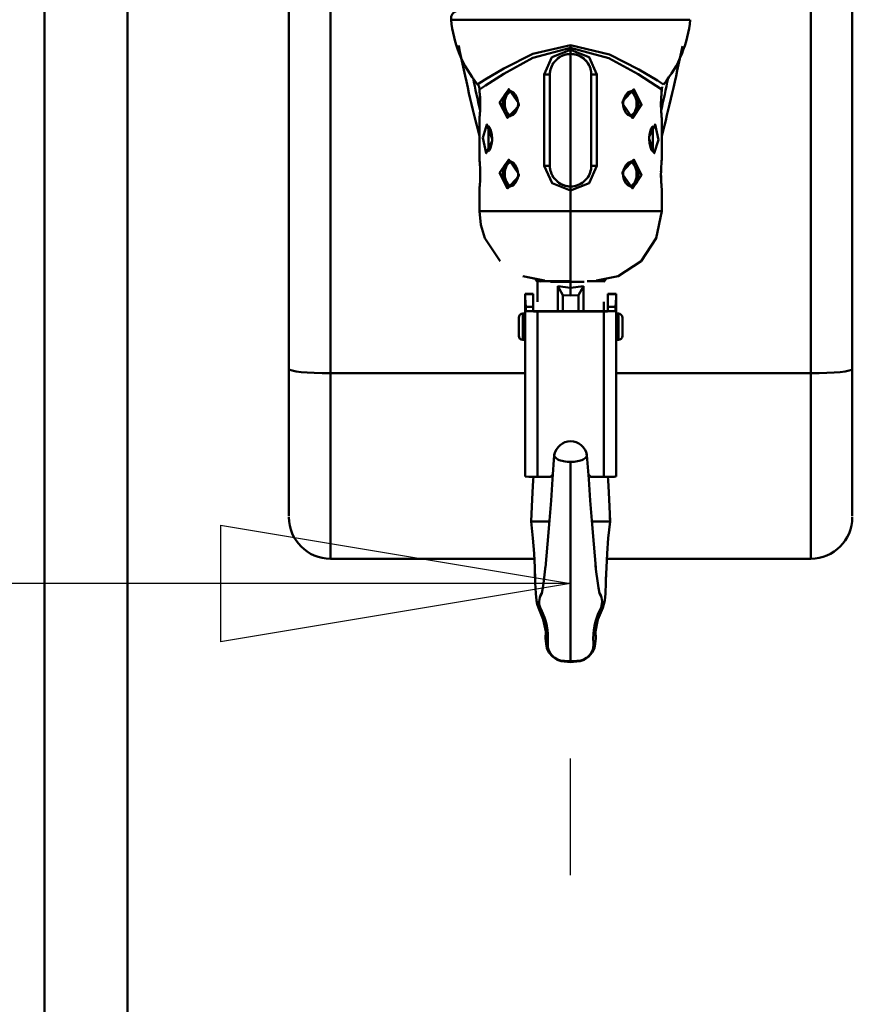
# Model space of a CAD drawing. Units: millimetres. Extents: x 59 to 11996, y 24 to 8424.
# Drawn here: x 2246 to 2418, y 5900 to 6103 of the extents above; entities that cross this region are included whole.
import ezdxf

# ---------------------------------------------------------------- set-up
doc = ezdxf.new("R2010")
doc.units = ezdxf.units.MM
doc.header["$MEASUREMENT"] = 0
doc.layers.add('(1) Shape lines', color=7, linetype='Continuous', lineweight=35)
doc.layers.add('(6) Dimensions', color=7, linetype='Continuous', lineweight=35)
doc.styles.add('Arial', font='ARIAL.TTF')
doc.dimstyles.new('Vertex Style', dxfattribs={"dimscale": 20, "dimtxt": 0.18, "dimasz": 3.6, "dimexe": 1.8, "dimexo": 0.0625, "dimgap": 1.7, "dimtad": 1, "dimdec": 1, "dimdsep": 46, "dimtxsty": 'Arial', "dimblk1": 'CLOSED', "dimblk2": 'CLOSED', "dimsah": 1, "dimcen": 0.09, "dimdle": 1.8, "dimclrd": 9, "dimclre": 9, "dimadec": 1, "dimazin": 2, "dimtfac": 0.65, "dimtdec": 4, "dimtmove": 0, "dimatfit": 3, "dimfxl": 0, "dimtolj": 1, "dimtzin": 0, "dimlwd": 25, "dimlwe": 25, "dimarcsym": 0})

# ---------------------------------------------------------------- blocks, each defined once
blk = doc.blocks.new('_Closed')
at = {"color": 0, "linetype": 'ByBlock', "lineweight": -2}
for p, q in [((-1, 0.166667), (0, 0)), ((-1, 0.166667), (-1, -0.166667)), ((0, 0), (-1, -0.166667)), ((0, 0), (-1, 0))]:
    blk.add_line(p, q, dxfattribs=at)
blk = doc.blocks.new('*D2250')
at = {"layer": '(6) Dimensions', "color": 9, "lineweight": 25}
for p, q in [((2010.31, 6555.57), (2010.31, 5950.96)), ((2010.31, 5986.96), (1646.49, 5986.96)), ((2287.78, 5986.96), (2082.31, 5986.96)), ((2359.78, 5926.96), (2359.78, 5950.96))]:
    blk.add_line(p, q, dxfattribs=at)
at = {"layer": 'Defpoints', "color": 0}
for p in [(2010.31, 6615.57), (2010.31, 5986.96), (2359.78, 5986.96)]:
    blk.add_point(p, dxfattribs=at)
at = {"layer": '(6) Dimensions', "color": 9, "lineweight": 25, "xscale": 72, "yscale": 72, "zscale": 72}
for p, rotation in [((2010.31, 5986.96), 180.0000012074183), ((2359.78, 5986.96), 1.207418323192773e-06)]:
    blk.add_blockref('_Closed', p, dxfattribs=dict(at, rotation=rotation))
at = {"layer": '(6) Dimensions', "color": 0, "lineweight": 35, "insert": (1755.62, 6053.32), "char_height": 70, "attachment_point": 5, "rotation": 0, "style": 'Arial'}
blk.add_mtext('\\A1;410', dxfattribs=at)
blk = doc.blocks.new('*D2251')
at = {"layer": '(6) Dimensions', "color": 9, "lineweight": 25}
for p, q in [((2299.78, 6308.08), (1505.83, 6308.08)), ((1541.83, 4176.89), (1541.83, 6236.08)), ((1779.95, 4104.89), (1505.83, 4104.89))]:
    blk.add_line(p, q, dxfattribs=at)
at = {"layer": 'Defpoints', "color": 0}
for p in [(1541.83, 6308.08), (2359.78, 6308.08), (1839.95, 4104.89)]:
    blk.add_point(p, dxfattribs=at)
at = {"layer": '(6) Dimensions', "color": 9, "lineweight": 25, "xscale": 72, "yscale": 72, "zscale": 72}
for p, rotation in [((1541.83, 6308.08), 90.00000120741826), ((1541.83, 4104.89), 270.0000012074183)]:
    blk.add_blockref('_Closed', p, dxfattribs=dict(at, rotation=rotation))
at = {"layer": '(6) Dimensions', "color": 0, "lineweight": 35, "insert": (1475.47, 4939.99), "char_height": 70, "attachment_point": 5, "rotation": 90, "style": 'Arial'}
blk.add_mtext('\\A1;3268', dxfattribs=at)
blk = doc.blocks.new('Crane_WorkSt_2_5812f22c-e483-4ff4-82ec-9f6f7c2e1362')
at = {"layer": '(1) Shape lines', "color": 7, "linetype": 'Continuous', "lineweight": 50, "ltscale": 60}
for p, q in [((583.28, 1627.55), (583.28, 2492.55)), ((603.28, 2492.55), (603.28, 1627.55)), ((642.28, 2489.55), (642.28, 2361.37)), ((652.28, 2360.33), (652.28, 2489.34)), ((768.28, 2489.34), (768.28, 2360.33)), ((778.28, 2361.37), (778.28, 2489.55)), ((681.53, 2445.72), (739.03, 2445.72)), ((710.28, 2439.54), (710.28, 2438.93)), ((710.28, 2438.93), (710.28, 2438.45)), ((710.28, 2438.45), (710.28, 2437.45)), ((710.28, 2405.45), (710.28, 2437.45)), ((703.93, 2432.45), (705.28, 2432.45)), ((703.93, 2432.45), (703.93, 2410.45)), ((705.28, 2410.45), (705.28, 2432.45)), ((715.28, 2432.45), (715.28, 2410.45)), ((715.28, 2432.45), (716.63, 2432.45)), ((716.63, 2410.45), (716.63, 2432.45)), ((695.73, 2428.44), (695.9, 2428.42)), ((724.25, 2428.26), (724.26, 2428.27)), ((732.19, 2427.88), (732.22, 2428.26)), ((688.39, 2423.17), (688.37, 2422.99)), ((696.31, 2422.64), (696.31, 2422.64)), ((724.83, 2422.46), (724.66, 2422.49)), ((695.73, 2411.44), (695.9, 2411.42)), ((724.25, 2411.26), (724.26, 2411.27)), ((703.93, 2410.45), (705.28, 2410.45)), ((716.63, 2410.45), (715.28, 2410.45)), ((732.14, 2410.09), (732.15, 2410.28)), ((688.42, 2406.82), (688.42, 2406.63)), ((696.31, 2405.64), (696.31, 2405.64)), ((710.28, 2404.45), (710.28, 2405.45)), ((710.28, 2404.45), (710.28, 2399.45)), ((724.83, 2405.46), (724.66, 2405.49)), ((710.28, 2399.45), (710.28, 2382.45)), ((714.31, 2382.55), (718.27, 2382.55)), ((699.28, 2379.55), (701.28, 2379.55)), ((699.28, 2379.44), (699.28, 2379.55)), ((699.28, 2379.55), (701.28, 2379.55)), ((701.28, 2379.44), (699.28, 2379.44)), ((699.28, 2379.44), (699.28, 2378.61)), ((699.28, 2378.61), (699.28, 2335.4)), ((701.28, 2379.44), (701.28, 2379.55)), ((701.28, 2376.34), (701.28, 2379.44)), ((708.41, 2375.34), (708.41, 2379.01)), ((712.16, 2375.34), (712.16, 2379.01)), ((719.28, 2379.55), (719.28, 2379.44)), ((719.28, 2379.55), (721.28, 2379.55)), ((719.28, 2379.55), (721.28, 2379.55)), ((721.28, 2379.44), (719.28, 2379.44)), ((719.28, 2379.44), (719.28, 2376.34)), ((721.28, 2379.44), (721.28, 2379.55)), ((721.28, 2378.61), (721.28, 2379.44)), ((721.28, 2378.61), (721.28, 2335.4)), ((699.45, 2376.34), (701.28, 2376.34)), ((699.45, 2375.34), (699.45, 2376.34)), ((701.28, 2375.34), (701.28, 2376.34)), ((719.28, 2376.34), (721.11, 2376.34)), ((719.28, 2376.34), (719.28, 2375.34)), ((721.11, 2376.34), (721.11, 2375.34)), ((697.77, 2369.37), (697.77, 2373.74)), ((698.75, 2374.74), (699.27, 2374.75)), ((701.28, 2375.34), (699.45, 2375.34)), ((702.28, 2375.34), (718.28, 2375.34)), ((702.28, 2375.27), (702.28, 2335.3)), ((718.28, 2375.27), (702.28, 2375.27)), ((718.28, 2375.27), (718.28, 2335.3)), ((721.11, 2375.34), (719.28, 2375.34)), ((721.29, 2374.75), (721.81, 2374.74)), ((722.79, 2373.74), (722.79, 2369.37)), ((699.27, 2368.35), (698.75, 2368.37)), ((721.81, 2368.37), (721.29, 2368.35)), ((642.28, 2361.37), (642.28, 2325.79)), ((778.28, 2325.79), (778.28, 2361.37)), ((652.28, 2360.33), (699.28, 2360.33)), ((652.28, 2315.55), (652.28, 2360.33)), ((721.28, 2360.33), (768.28, 2360.33)), ((768.28, 2360.33), (768.28, 2315.55)), ((702.28, 2335.3), (705.38, 2335.3)), ((715.18, 2335.3), (718.28, 2335.3)), ((705.18, 2324.55), (702.81, 2324.55)), ((715.38, 2324.55), (717.75, 2324.55)), ((701.52, 2315.55), (652.28, 2315.55)), ((768.28, 2315.55), (719.04, 2315.55))]:
    blk.add_line(p, q, dxfattribs=at)
at = {"layer": '(1) Shape lines', "color": 7, "linetype": 'Continuous', "lineweight": 50, "ltscale": 20}
for p, q in [((707.67, 2436.82), (705.85, 2434.98)), ((688.28, 2428.93), (688.29, 2428.88)), ((688.3, 2428.78), (688.28, 2428.93)), ((688.31, 2428.68), (688.3, 2428.78)), ((695.86, 2428.44), (695.29, 2428.47)), ((696.46, 2428.13), (695.86, 2428.44)), ((696.92, 2427.65), (696.46, 2428.13)), ((724.19, 2428.19), (723.59, 2427.59)), ((724.93, 2428.48), (724.19, 2428.19)), ((732.27, 2428.78), (732.25, 2428.61)), ((732.27, 2428.78), (732.25, 2428.68)), ((732.4, 2429.5), (732.27, 2428.84)), ((732.28, 2428.89), (732.27, 2428.78)), ((697.33, 2426.9), (696.91, 2427.66)), ((697.57, 2426.03), (697.33, 2426.9)), ((697.61, 2425.45), (697.57, 2426.03)), ((723.06, 2426.35), (722.95, 2425.45)), ((723.6, 2427.6), (723.06, 2426.35)), ((732.11, 2426.51), (732.15, 2427.23)), ((732.15, 2427.36), (732.14, 2427.03)), ((688.42, 2423.68), (688.39, 2423.11)), ((688.41, 2423.55), (688.43, 2423.88)), ((688.45, 2424.33), (688.42, 2423.68)), ((696.38, 2422.71), (696.97, 2423.31)), ((696.97, 2423.3), (697.51, 2424.56)), ((697.51, 2424.56), (697.61, 2425.45)), ((722.95, 2425.45), (723, 2424.88)), ((723, 2424.88), (723.23, 2424)), ((723.23, 2424), (723.65, 2423.25)), ((723.65, 2423.26), (724.11, 2422.78)), ((688.29, 2422.03), (688.28, 2421.95)), ((688.28, 2411.95), (688.28, 2421.95)), ((695.63, 2422.42), (696.38, 2422.71)), ((724.11, 2422.78), (724.7, 2422.47)), ((724.7, 2422.47), (725.28, 2422.44)), ((732.28, 2421.96), (732.28, 2421.99)), ((732.28, 2421.96), (732.28, 2411.95)), ((690.51, 2419.91), (690.3, 2419.98)), ((690.76, 2419.58), (690.45, 2419.98)), ((691.03, 2418.95), (690.72, 2419.69)), ((729.64, 2419.25), (729.31, 2417.91)), ((729.95, 2419.81), (729.63, 2419.23)), ((730.2, 2419.99), (729.95, 2419.81)), ((729.95, 2419.81), (729.95, 2419.81)), ((730.2, 2419.99), (730.2, 2419.99)), ((690.92, 2414.66), (691.25, 2415.99)), ((691.25, 2415.99), (691.31, 2416.95)), ((729.31, 2417.91), (729.25, 2416.95)), ((690.36, 2413.92), (690.62, 2414.1)), ((690.36, 2413.92), (690.36, 2413.92)), ((690.61, 2414.09), (690.93, 2414.68)), ((690.62, 2414.1), (690.61, 2414.09)), ((729.54, 2414.96), (729.84, 2414.22)), ((729.8, 2414.32), (730.12, 2413.92)), ((730.06, 2414), (730.27, 2413.92)), ((688.28, 2411.95), (688.29, 2411.92)), ((695.86, 2411.44), (695.29, 2411.47)), ((696.46, 2411.13), (695.86, 2411.44)), ((724.93, 2411.48), (724.19, 2411.19)), ((732.27, 2411.9), (732.28, 2411.95)), ((696.92, 2410.65), (696.46, 2411.13)), ((697.33, 2409.9), (696.91, 2410.66)), ((697.57, 2409.03), (697.33, 2409.9)), ((697.61, 2408.45), (697.57, 2409.03)), ((723.06, 2409.35), (722.95, 2408.45)), ((723.6, 2410.6), (723.06, 2409.35)), ((724.19, 2411.19), (723.59, 2410.59)), ((696.97, 2406.3), (697.51, 2407.56)), ((697.51, 2407.56), (697.61, 2408.45)), ((705.83, 2407.95), (707.65, 2406.1)), ((712.89, 2406.09), (714.72, 2407.92)), ((722.95, 2408.45), (723, 2407.88)), ((723, 2407.88), (723.23, 2407)), ((723.23, 2407), (723.65, 2406.25)), ((688.29, 2405.01), (688.28, 2404.96)), ((688.28, 2399.45), (688.28, 2404.96)), ((695.63, 2405.42), (696.38, 2405.71)), ((696.38, 2405.71), (696.97, 2406.31)), ((723.65, 2406.26), (724.11, 2405.78)), ((724.11, 2405.78), (724.7, 2405.47)), ((724.7, 2405.47), (725.28, 2405.44)), ((732.28, 2404.96), (732.28, 2404.98)), ((732.28, 2404.96), (732.28, 2399.45)), ((693.26, 2387.43), (689.59, 2392.95)), ((704, 2382.71), (698.78, 2383.76)), ((702.29, 2377.56), (702.29, 2382.55)), ((718.27, 2377.56), (718.28, 2375.34)), ((705.92, 2334.75), (706.34, 2340.52)), ((701.25, 2334.51), (701.29, 2335.3)), ((701.06, 2331.52), (701.25, 2334.51)), ((705.58, 2329.61), (705.92, 2334.75)), ((700.91, 2328.13), (701.06, 2331.52)), ((719.5, 2331.52), (719.66, 2328.13)), ((700.75, 2324.55), (700.91, 2328.13)), ((705.2, 2324.74), (705.58, 2329.61)), ((719.66, 2328.13), (719.81, 2324.55)), ((700.73, 2324.55), (700.79, 2325.44)), ((701.18, 2320.5), (700.73, 2324.55)), ((704.7, 2319.02), (705.2, 2324.74)), ((719.83, 2324.55), (719.38, 2320.5)), ((719.77, 2325.44), (719.83, 2324.55)), ((701.46, 2316.81), (701.18, 2320.5)), ((704.46, 2316.2), (704.7, 2319.02)), ((719.38, 2320.5), (719.11, 2316.81)), ((701.63, 2313.45), (701.46, 2316.81)), ((704.21, 2313.46), (704.46, 2316.2)), ((719.11, 2316.81), (718.94, 2313.45)), ((704.08, 2312.4), (704.25, 2313.86)), ((716.32, 2313.86), (716.48, 2312.4)), ((701.75, 2310.47), (701.63, 2313.45)), ((703.81, 2310.24), (704.08, 2312.4)), ((716.48, 2312.4), (716.75, 2310.24)), ((718.94, 2313.45), (718.81, 2310.47)), ((718.89, 2312.4), (718.81, 2309.74)), ((716.75, 2310.24), (717.01, 2308.49)), ((718.81, 2309.74), (718.71, 2307.18)), ((702.84, 2306.16), (703.3, 2307.22)), ((717.01, 2308.49), (717.26, 2307.22)), ((717.26, 2307.22), (717.72, 2306.16)), ((718.71, 2307.18), (718.55, 2305.43)), ((702.51, 2303.65), (702.23, 2304.57)), ((718.33, 2304.57), (718.05, 2303.65)), ((718.55, 2305.43), (718.33, 2304.57)), ((703.68, 2300.89), (702.51, 2303.65)), ((718.05, 2303.65), (716.89, 2300.89)), ((704.3, 2297.98), (703.68, 2300.89)), ((716.89, 2300.89), (716.26, 2297.98)), ((704.24, 2296.24), (704.28, 2298.02)), ((704.29, 2297.71), (704.28, 2298.12)), ((704.3, 2298), (704.3, 2298)), ((716.26, 2298), (716.26, 2298)), ((716.29, 2298.12), (716.27, 2297.71)), ((716.28, 2298.02), (716.33, 2296.24)), ((704.36, 2294.95), (704.24, 2296.24)), ((704.53, 2293.95), (704.36, 2294.95)), ((716.21, 2294.95), (716.03, 2293.95)), ((716.33, 2296.24), (716.21, 2294.95)), ((705.04, 2292.87), (704.53, 2293.95)), ((705.88, 2291.94), (705.04, 2292.87)), ((715.52, 2292.87), (714.69, 2291.94)), ((716.03, 2293.95), (715.52, 2292.87)), ((708.75, 2290.69), (707.98, 2290.8)), ((710.28, 2290.56), (708.75, 2290.69)), ((711.81, 2290.69), (710.28, 2290.56)), ((712.58, 2290.8), (711.81, 2290.69)), ((713.53, 2291.09), (712.58, 2290.8)), ((714.69, 2291.94), (713.53, 2291.09))]:
    blk.add_line(p, q, dxfattribs=at)
at = {"layer": '(1) Shape lines', "color": 7, "linetype": 'Continuous', "lineweight": 50, "ltscale": 60}
for points in [[(710.28, 2439.54), (701.18, 2437.46), (694.19, 2433.94), (689.69, 2431.26), (687.87, 2430.13)], [(688.29, 2428.84), (689.75, 2429.81), (694.16, 2432.63), (701.16, 2436.53), (710.28, 2438.93)], [(710.28, 2438.45), (705.78, 2436.69), (703.93, 2432.45)], [(732.73, 2430.1), (731.22, 2431.04), (726.78, 2433.7), (719.69, 2437.32), (710.28, 2439.54)], [(710.28, 2438.93), (719.53, 2436.46), (726.57, 2432.53), (730.95, 2429.72), (732.27, 2428.84)], [(716.63, 2432.45), (714.78, 2436.69), (710.28, 2438.45)], [(688.29, 2428.84), (688.28, 2428.93)], [(688.47, 2425.45), (688.29, 2428.84)], [(695.73, 2422.46), (695.51, 2422.46), (695.26, 2422.52), (694.81, 2422.78), (694.42, 2423.22), (694.26, 2423.5), (694.13, 2423.82), (694.01, 2424.2), (693.93, 2424.6), (693.89, 2425.02), (693.87, 2425.45), (693.89, 2425.9), (693.94, 2426.34), (694.03, 2426.76), (694.15, 2427.15), (694.3, 2427.48), (694.48, 2427.77), (694.69, 2428.02), (694.92, 2428.21), (695.17, 2428.35), (695.44, 2428.43), (695.7, 2428.45)], [(724.84, 2428.45), (725.05, 2428.45), (725.3, 2428.39), (725.76, 2428.13), (726.14, 2427.68), (726.3, 2427.4), (726.44, 2427.09), (726.55, 2426.71), (726.63, 2426.3), (726.68, 2425.88), (726.69, 2425.45), (726.68, 2425), (726.62, 2424.56), (726.54, 2424.15), (726.41, 2423.76), (726.26, 2423.42), (726.08, 2423.13), (725.87, 2422.89), (725.64, 2422.69), (725.39, 2422.56), (725.13, 2422.48), (724.87, 2422.46)], [(732.27, 2428.84), (732.1, 2425.45)], [(732.22, 2428.31), (732.25, 2428.61), (732.26, 2428.7)], [(732.27, 2428.84), (732.27, 2428.84)], [(688.42, 2427.22), (688.43, 2427), (688.44, 2426.52), (688.46, 2426.02), (688.46, 2425.51), (688.46, 2425), (688.45, 2424.5), (688.44, 2424.09)], [(732.15, 2423.66), (732.13, 2423.91), (732.12, 2424.38), (732.11, 2424.88), (732.1, 2425.39), (732.11, 2425.91), (732.11, 2426.41), (732.13, 2426.81)], [(688.28, 2421.96), (688.28, 2421.95), (688.28, 2421.96), (688.29, 2422.05), (688.31, 2422.27), (688.34, 2422.59), (688.38, 2423.02), (688.42, 2423.68), (688.45, 2424.43), (688.46, 2424.94), (688.47, 2425.45)], [(732.1, 2425.45), (732.1, 2424.76), (732.12, 2424.26), (732.14, 2423.79), (732.16, 2423.35), (732.19, 2422.97), (732.22, 2422.63), (732.24, 2422.35), (732.26, 2422.14), (732.28, 2422.01), (732.28, 2421.96), (732.28, 2422)], [(690.43, 2413.96), (690.44, 2419.94)], [(730.13, 2419.94), (730.12, 2413.97)], [(688.47, 2408.45), (688.46, 2409.15), (688.44, 2409.65), (688.42, 2410.12), (688.4, 2410.55), (688.37, 2410.94), (688.35, 2411.28), (688.32, 2411.55), (688.3, 2411.76), (688.29, 2411.9), (688.28, 2411.95), (688.29, 2411.92), (688.29, 2411.91)], [(695.73, 2405.46), (695.51, 2405.46), (695.26, 2405.52), (694.81, 2405.78), (694.42, 2406.22), (694.26, 2406.5), (694.13, 2406.82), (694.01, 2407.2), (693.93, 2407.6), (693.89, 2408.02), (693.87, 2408.45), (693.89, 2408.9), (693.94, 2409.34), (694.03, 2409.76), (694.15, 2410.15), (694.3, 2410.48), (694.48, 2410.77), (694.69, 2411.02), (694.92, 2411.21), (695.17, 2411.35), (695.44, 2411.43), (695.7, 2411.45)], [(724.84, 2411.45), (725.05, 2411.45), (725.3, 2411.39), (725.76, 2411.13), (726.14, 2410.68), (726.3, 2410.4), (726.44, 2410.09), (726.55, 2409.71), (726.63, 2409.3), (726.68, 2408.88), (726.69, 2408.45), (726.68, 2408), (726.62, 2407.56), (726.54, 2407.15), (726.41, 2406.76), (726.26, 2406.42), (726.08, 2406.13), (725.87, 2405.89), (725.64, 2405.69), (725.39, 2405.56), (725.13, 2405.48), (724.87, 2405.46)], [(732.28, 2411.94), (732.28, 2411.95), (732.27, 2411.85), (732.25, 2411.64), (732.22, 2411.31), (732.19, 2410.89), (732.15, 2410.23), (732.11, 2409.47), (732.1, 2408.97)], [(688.42, 2410.26), (688.43, 2409.98), (688.45, 2409.49), (688.46, 2408.98), (688.46, 2408.45), (688.46, 2407.96), (688.45, 2407.47), (688.44, 2407.09)], [(703.93, 2410.45), (705.79, 2406.21), (710.28, 2404.45)], [(710.28, 2404.45), (714.78, 2406.22), (716.63, 2410.45)], [(732.15, 2406.65), (732.13, 2406.92), (732.12, 2407.41), (732.11, 2407.93), (732.1, 2408.45), (732.11, 2408.95), (732.12, 2409.44), (732.13, 2409.82)], [(688.28, 2404.97), (688.28, 2404.96), (688.29, 2405.05), (688.31, 2405.27), (688.34, 2405.59), (688.38, 2406.02), (688.42, 2406.68), (688.45, 2407.43), (688.46, 2407.94)], [(732.1, 2408.45), (732.1, 2407.76), (732.12, 2407.26), (732.14, 2406.79), (732.16, 2406.35), (732.19, 2405.97), (732.22, 2405.63), (732.24, 2405.35), (732.26, 2405.14), (732.28, 2405.01), (732.28, 2404.96), (732.28, 2404.98), (732.28, 2404.99)], [(710.28, 2399.45), (703.82, 2399.45), (701.17, 2399.45), (698.07, 2399.45), (694.48, 2399.45), (690.7, 2399.45), (688.28, 2399.45)], [(732.28, 2399.45), (729.96, 2399.45), (726.18, 2399.45), (722.59, 2399.45), (719.47, 2399.45), (716.82, 2399.45), (710.28, 2399.45)], [(710.28, 2382.55), (704.62, 2382.55), (702.29, 2382.55), (704.91, 2382.55), (710.28, 2382.55)], [(706.99, 2382.45), (705.44, 2382.45), (710.28, 2382.45)], [(707.17, 2381.34), (707.16, 2375.34)], [(710.28, 2380.94), (707.17, 2381.34)], [(707.17, 2381.34), (708.38, 2379.2)], [(710.28, 2382.45), (713.57, 2382.45)], [(710.28, 2382.45), (710.28, 2380.94)], [(713.39, 2381.34), (710.28, 2380.94)], [(710.28, 2379.11), (710.28, 2380.94)], [(712.19, 2379.2), (713.39, 2381.34)], [(713.4, 2375.34), (713.39, 2381.34)], [(699.28, 2378.61), (699.45, 2376.34)], [(708.41, 2379.01), (708.38, 2379.2)], [(708.38, 2379.2), (708.41, 2379.2)], [(708.41, 2379.2), (710.28, 2379.11)], [(710.28, 2379.11), (712.16, 2379.2)], [(712.19, 2379.2), (712.16, 2379.01)], [(712.16, 2379.2), (712.19, 2379.2)], [(721.11, 2376.34), (721.28, 2378.61)], [(697.77, 2373.72), (697.77, 2373.74), (697.77, 2369.37), (697.77, 2369.38)], [(698.75, 2368.37), (698.75, 2368.37), (698.75, 2374.74)], [(699.27, 2374.75), (699.27, 2368.35), (699.27, 2368.36)], [(721.29, 2374.75), (721.29, 2368.35), (721.29, 2368.36)], [(721.81, 2374.74), (721.81, 2368.37), (721.81, 2368.37)], [(722.79, 2369.38), (722.79, 2369.37), (722.79, 2373.74), (722.79, 2373.72)], [(710.28, 2338.92), (710.28, 2309.39), (710.28, 2296.59), (710.28, 2292.7), (710.28, 2290.8)], [(702.81, 2324.55), (700.73, 2324.55), (700.73, 2324.55)], [(717.75, 2324.55), (719.83, 2324.55), (719.83, 2324.55)], [(710.28, 2290.8), (710.28, 2290.56)]]:
    blk.add_lwpolyline(points, dxfattribs=at)
at = {"layer": '(1) Shape lines', "color": 7, "linetype": 'Continuous', "lineweight": 50, "ltscale": 20}
for points in [[(688.28, 2428.93), (688.21, 2429.54), (687.87, 2430.13)], [(691.31, 2416.95), (691.24, 2418), (691.03, 2418.95)], [(729.25, 2416.95), (729.33, 2415.9), (729.54, 2414.96)], [(689.59, 2392.95), (688.61, 2396.14), (688.28, 2399.45)], [(732.28, 2399.45), (730.97, 2392.95), (727.3, 2387.43), (721.78, 2383.76), (716.57, 2382.71)], [(703.97, 2382.69), (703.33, 2382.79), (698.78, 2383.76)], [(714.22, 2340.52), (714.65, 2334.75), (714.99, 2329.61)], [(719.27, 2335.3), (719.31, 2334.51), (719.5, 2331.52)], [(714.99, 2329.61), (715.37, 2324.74), (715.86, 2319.02), (716.11, 2316.2), (716.35, 2313.46)], [(702.23, 2304.57), (702.02, 2305.43), (701.86, 2307.18), (701.76, 2309.74), (701.67, 2312.4)], [(703.3, 2307.22), (703.55, 2308.49), (703.81, 2310.24)], [(707.98, 2290.8), (707.03, 2291.09), (705.88, 2291.94)]]:
    blk.add_lwpolyline(points, dxfattribs=at)
at = {"layer": '(1) Shape lines', "color": 7, "linetype": 'Continuous', "lineweight": 50, "ltscale": 60}
for points in [[(697.78, 2425.45), (695.34, 2428.95), (693.14, 2425.71), (695.01, 2421.98), (697.75, 2424.95)], [(722.78, 2425.45), (725.22, 2421.96), (727.43, 2425.2), (725.56, 2428.93), (722.81, 2425.96)], [(691.36, 2416.95), (690.07, 2420.44), (689.07, 2417.21), (689.9, 2413.48), (691.34, 2416.44)], [(729.21, 2416.95), (730.49, 2413.46), (731.49, 2416.69), (730.66, 2420.43), (729.22, 2417.47)], [(697.78, 2408.45), (695.34, 2411.95), (693.14, 2408.71), (695.01, 2404.98), (697.75, 2407.95)], [(722.78, 2408.45), (725.22, 2404.96), (727.43, 2408.2), (725.56, 2411.93), (722.81, 2408.96)]]:
    blk.add_lwpolyline(points, close=True, dxfattribs=at)
for centre, radius, start, end in [((683.4, 2445.9), 2, 100.8342, 185.4171), ((710.28, 2448.45), 29, 185.4171, 219.2685), ((710.28, 2448.45), 29, 320.7315, 354.5829), ((710.28, 2432.45), 5, 90, 128.7145), ((710.28, 2432.45), 5, 0, 90), ((710.28, 2432.45), 5, 79.9564, 90), ((710.28, 2432.45), 5, 141.5313, 180), ((710.28, 2432.45), 5, 148.0015, 157.2329), ((710.28, 2432.45), 5, 114.8216, 121.7658), ((710.28, 2432.45), 5, 101.3142, 111.8552), ((710.28, 2432.45), 5, 67.6579, 77.6268), ((710.28, 2432.45), 5, 57.5046, 67.3529), ((710.28, 2432.45), 5, 45.0063, 54.0246), ((710.28, 2432.45), 5, 35.9569, 44.9898), ((710.28, 2432.45), 5, 22.6237, 32.4546), ((710.28, 2432.45), 5, 170.053, 180), ((710.28, 2432.45), 5, 158.1844, 167.5091), ((710.28, 2432.45), 5, 12.3553, 22.402), ((710.28, 2432.45), 5, 0, 10.0474), ((710.28, 2410.45), 5, 180, 218.1343), ((710.28, 2410.45), 5, 191.3197, 201.8651), ((710.28, 2410.45), 5, 321.5352, 0), ((710.28, 2410.45), 5, 338.1697, 347.5153), ((710.28, 2410.45), 5, 350.0491, 0), ((710.28, 2410.45), 5, 204.7951, 211.7704), ((710.28, 2410.45), 5, 230.9169, 270), ((710.28, 2410.45), 5, 270, 308.713), ((710.28, 2410.45), 5, 328.0027, 337.2367), ((710.28, 2410.45), 5, 238.0003, 247.251), ((710.28, 2410.45), 5, 248.0825, 257.5476), ((710.28, 2410.45), 5, 260.0259, 270), ((710.28, 2410.45), 5, 281.3143, 291.8564), ((710.28, 2410.45), 5, 294.8203, 301.7667), ((703.38, 2383.55), 1, 270, 299.5018), ((717.18, 2383.55), 1, 240.4876, 270), ((698.77, 2373.74), 1, 91.4, 180), ((721.79, 2373.74), 1, 0, 88.6), ((698.77, 2369.37), 1, 180, 268.6), ((721.79, 2369.37), 1, 271.4, 0), ((710.28, 2339.9), 4, 10.758, 169.242), ((652.28, 2325.55), 10, 180, 270), ((768.28, 2325.55), 10, 270, 0), ((706.7, 2305.12), 4, 150.6713, 207.1955), ((706.7, 2305.12), 4, 149.1181, 150.6713), ((713.86, 2305.12), 4, 29.3287, 30.8819), ((713.86, 2305.12), 4, 332.8045, 29.3287), ((689.81, 2296.44), 15, 355.3045, 27.1955), ((730.76, 2296.44), 15, 152.8045, 184.6955), ((708.74, 2294.88), 4, 175.3045, 206.1783), ((711.82, 2294.88), 4, 333.8217, 4.6955), ((708.74, 2294.88), 4, 206.1783, 264.1064), ((711.82, 2294.88), 4, 275.8936, 333.8217), ((710.28, 2309.8), 19, 264.1064, 270), ((710.28, 2309.8), 19, 270, 275.8936)]:
    blk.add_arc(centre, radius, start, end, dxfattribs=at)
for centre, major_axis, ratio, start_param, end_param in [((710.28, 2938.52), (0, -561.35), 0.105104, 5.807628, 5.901068), ((710.28, 2938.52), (0, -561.35), 0.105104, 0.382252, 0.474896), ((710.28, 2938.94), (0, -561.35), 0.097979, 5.840585, 5.874499), ((710.28, 2938.94), (0, -561.35), 0.097979, 0.408683, 0.442565), ((688.79, 2428.84), (-0.498, -0.05), 0.967186, 6.180149, 6.361647), ((696.29, 2425.45), (0, 3), 0.642788, 0.171333, 2.943472), ((724.28, 2425.45), (0, 3), 0.642788, 3.31157, 6.082182), ((731.77, 2428.84), (0.498, -0.05), 0.967186, 6.199636, 6.386221), ((691.45, 2416.95), (0, 3), 0.34202, 0.625561, 2.5142), ((729.11, 2416.95), (0, 3), 0.34202, 3.768616, 5.658008), ((696.29, 2408.45), (0, 3), 0.642788, 0.176494, 2.943368), ((724.28, 2408.45), (0, 3), 0.642788, 3.316973, 6.084008), ((710.28, 2938.52), (0, -561.35), 0.105104, 6.137326, 6.147331), ((710.28, 2938.94), (0, -561.35), 0.097979, 6.146478, 6.15164), ((710.28, 2938.94), (0, -561.35), 0.097979, 0.132297, 0.138405), ((710.28, 2938.52), (0, -561.35), 0.105104, 0.135851, 0.14518), ((702.28, 2375.38), (3, 0), 0.034899, 3.48143, 4.712389), ((702.28, 2375.38), (-1, 0), 0.034899, 0, 1.570796), ((718.28, 2375.38), (-1, 0), 0.034899, 1.570796, 3.141593), ((718.28, 2375.38), (3, 0), 0.034899, 4.712389, 5.943348), ((652.28, 2361.37), (-10, 0), 0.104528, 0, 1.570796), ((768.28, 2361.37), (10, 0), 0.104528, 4.712389, 6.283185), ((710.28, 2340.52), (-3.94, 0), 0.406263, 6.086836, 7.853982), ((710.28, 2340.52), (3.94, 0), 0.406263, 4.712389, 6.479535), ((702.28, 2335.4), (-3, 0), 0.034899, 0, 1.570796), ((710.28, 2330.3), (-7, 0), 0.999391, 5.376921, 5.487582), ((710.28, 2330.3), (-7, 0), 0.999391, 3.937196, 4.047857), ((718.28, 2335.4), (-3, 0), 0.034899, 1.570796, 3.141593)]:
    blk.add_ellipse(centre, major_axis=major_axis, ratio=ratio, start_param=start_param, end_param=end_param, dxfattribs=at)

msp = doc.modelspace()

# ---------------------------------------------------------------- block references
at = {"color": 7, "linetype": 'ByBlock', "xscale": 0.8517856108000054, "yscale": 0.8517856108000054, "rotation": 1.207418269725733e-06}
msp.add_blockref('Crane_WorkSt_2_5812f22c-e483-4ff4-82ec-9f6f7c2e1362', (1754.77, 4019.71), dxfattribs=at)

# ---------------------------------------------------------------- dimensions: what is measured, and where the dimension line sits
at = {"layer": '(6) Dimensions', "color": 7, "lineweight": 35}
for base, p1, p2, angle, override, picture, middle in [((2010.31, 5986.96), (2359.78, 5986.96), (2010.31, 6615.57), 0, {"dimtxt": 3.5, "dimexo": 3, "dimgap": 1.53125, "dimdec": 0, "dimlfac": 1.173198, "dimtxsty": 'Arial', "dimcen": 0}, '*D2250', (1755.62, 5986.96)), ((1541.83, 6308.08), (1839.95, 4104.89), (2359.78, 6308.08), 90, {"dimtxt": 3.5, "dimexo": 3, "dimgap": 1.53125, "dimdec": 0, "dimlfac": 1.483304, "dimtxsty": 'Arial', "dimcen": 0}, '*D2251', (1541.83, 4939.99))]:
    dim = msp.add_linear_dim(base=base, p1=p1, p2=p2, angle=angle, dimstyle='Vertex Style', override=override, dxfattribs=at)
    dim.commit()
    dim.dimension.update_dxf_attribs({"geometry": picture, "text_midpoint": middle, "dimtype": 160})

doc.saveas('drawing.dxf')
